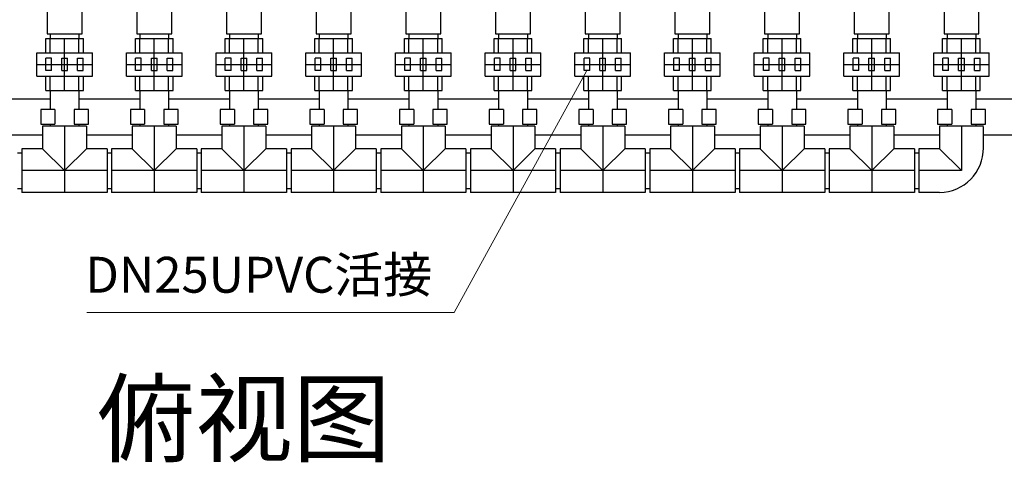
# Model space of a CAD drawing. Units: millimetres. Extents: x 7719 to 12342, y -2318 to 4221.
# Drawn here: x 10669 to 11767, y 2126 to 2619 of the extents above; entities that cross this region are included whole.
import ezdxf

# ---------------------------------------------------------------- set-up
doc = ezdxf.new("R2010")
doc.units = ezdxf.units.MM
doc.layers.add('标注', color=9, linetype='Continuous', lineweight=9)
doc.layers.add('管阀件', color=104, linetype='Continuous')
doc.styles.get("Standard").update_dxf_attribs({"font": 'txt', "bigfont": 'gbcbig.shx'})

msp = doc.modelspace()

# ---------------------------------------------------------------- linework, layer by layer
for p, q in [((10699.734, 3138.323), (10699.734, 2603.323)), ((10738.734, 2603.323), (10738.734, 3138.323)), ((10799.734, 3138.323), (10799.734, 2603.323)), ((10838.734, 2603.323), (10838.734, 3138.323)), ((10899.734, 3138.323), (10899.734, 2603.323)), ((10938.734, 2603.323), (10938.734, 3138.323)), ((10999.734, 3138.323), (10999.734, 2603.323)), ((11038.734, 2603.323), (11038.734, 3138.323)), ((11099.734, 3138.323), (11099.734, 2603.323)), ((11138.734, 2603.323), (11138.734, 3138.323)), ((11199.734, 3138.323), (11199.734, 2603.323)), ((11238.734, 2603.323), (11238.734, 3138.323)), ((11299.734, 3138.323), (11299.734, 2603.323)), ((11338.734, 2603.323), (11338.734, 3138.323)), ((11399.734, 3138.323), (11399.734, 2603.323)), ((11438.734, 2603.323), (11438.734, 3138.323)), ((11499.734, 3138.323), (11499.734, 2603.323)), ((11538.734, 2603.323), (11538.734, 3138.323)), ((11599.734, 3138.323), (11599.734, 2603.323)), ((11638.734, 2603.323), (11638.734, 3138.323)), ((11699.734, 3138.323), (11699.734, 2603.323)), ((11738.734, 2603.323), (11738.734, 3138.323)), ((10699.734, 2603.323), (10738.734, 2603.323)), ((10799.734, 2603.323), (10838.734, 2603.323)), ((10899.734, 2603.323), (10938.734, 2603.323)), ((10999.734, 2603.323), (11038.734, 2603.323)), ((11099.734, 2603.323), (11138.734, 2603.323)), ((11199.734, 2603.323), (11238.734, 2603.323)), ((11299.734, 2603.323), (11338.734, 2603.323)), ((11399.734, 2603.323), (11438.734, 2603.323)), ((11499.734, 2603.323), (11538.734, 2603.323)), ((11599.734, 2603.323), (11638.734, 2603.323)), ((11699.734, 2603.323), (11738.734, 2603.323)), ((10635.234, 2530.823), (10703.234, 2530.823)), ((10735.234, 2530.823), (10803.234, 2530.823)), ((10835.234, 2530.823), (10903.234, 2530.823)), ((10935.234, 2530.823), (11003.234, 2530.823)), ((11035.234, 2530.823), (11103.234, 2530.823)), ((11135.234, 2530.823), (11203.234, 2530.823)), ((11235.234, 2530.823), (11303.234, 2530.823)), ((11335.234, 2530.823), (11403.234, 2530.823)), ((11435.234, 2530.823), (11503.234, 2530.823)), ((11535.234, 2530.823), (11603.234, 2530.823)), ((11635.234, 2530.823), (11703.234, 2530.823)), ((11735.234, 2530.823), (11819.234, 2530.823)), ((10643.734, 2490.823), (10694.734, 2490.823)), ((10743.734, 2490.823), (10794.734, 2490.823)), ((10843.734, 2490.823), (10894.734, 2490.823)), ((10943.734, 2490.823), (10994.734, 2490.823)), ((11043.734, 2490.823), (11094.734, 2490.823)), ((11143.734, 2490.823), (11194.734, 2490.823)), ((11243.734, 2490.823), (11294.734, 2490.823)), ((11343.734, 2490.823), (11394.734, 2490.823)), ((11443.734, 2490.823), (11494.734, 2490.823)), ((11543.734, 2490.823), (11594.734, 2490.823)), ((11643.734, 2490.823), (11694.734, 2490.823)), ((11743.734, 2490.823), (11819.234, 2490.823)), ((11743.734, 2490.823), (11794.734, 2490.823))]:
    msp.add_line(p, q)
at = {"layer": 'Defpoints'}
for p, q in [((10719.234, 2540.323), (10719.234, 2598.323)), ((10819.234, 2540.323), (10819.234, 2598.323)), ((10919.234, 2540.323), (10919.234, 2598.323)), ((11019.234, 2540.323), (11019.234, 2598.323)), ((11119.234, 2540.323), (11119.234, 2598.323)), ((11219.234, 2540.323), (11219.234, 2598.323)), ((11319.234, 2540.323), (11319.234, 2598.323)), ((11419.234, 2540.323), (11419.234, 2598.323)), ((11519.234, 2540.323), (11519.234, 2598.323)), ((11619.234, 2540.323), (11619.234, 2598.323)), ((11719.234, 2540.323), (11719.234, 2598.323)), ((10688.234, 2569.323), (10750.234, 2569.323)), ((10788.234, 2569.323), (10850.234, 2569.323)), ((10888.234, 2569.323), (10950.234, 2569.323)), ((10988.234, 2569.323), (11050.234, 2569.323)), ((11088.234, 2569.323), (11150.234, 2569.323)), ((11188.234, 2569.323), (11250.234, 2569.323)), ((11288.234, 2569.323), (11350.234, 2569.323)), ((11388.234, 2569.323), (11450.234, 2569.323)), ((11488.234, 2569.323), (11550.234, 2569.323)), ((11588.234, 2569.323), (11650.234, 2569.323)), ((11688.234, 2569.323), (11750.234, 2569.323))]:
    msp.add_line(p, q, dxfattribs=at)
at = {"layer": 'Defpoints', "color": 0}
for p, q in [((10719.234, 2500.323), (10719.234, 2426.323)), ((10819.234, 2500.323), (10819.234, 2426.323)), ((10919.234, 2500.323), (10919.234, 2426.323)), ((11019.234, 2500.323), (11019.234, 2426.323)), ((11119.234, 2500.323), (11119.234, 2426.323)), ((11219.234, 2500.323), (11219.234, 2426.323)), ((11319.234, 2500.323), (11319.234, 2426.323)), ((11419.234, 2500.323), (11419.234, 2426.323)), ((11519.234, 2500.323), (11519.234, 2426.323)), ((11619.234, 2500.323), (11619.234, 2426.323)), ((11719.234, 2500.323), (11719.234, 2450.823)), ((10766.734, 2450.823), (10671.734, 2450.823)), ((10866.734, 2450.823), (10771.734, 2450.823)), ((10966.734, 2450.823), (10871.734, 2450.823)), ((11066.734, 2450.823), (10971.734, 2450.823)), ((11166.734, 2450.823), (11071.734, 2450.823)), ((11266.734, 2450.823), (11171.734, 2450.823)), ((11366.734, 2450.823), (11271.734, 2450.823)), ((11466.734, 2450.823), (11371.734, 2450.823)), ((11566.734, 2450.823), (11471.734, 2450.823)), ((11666.734, 2450.823), (11571.734, 2450.823)), ((11719.234, 2450.823), (11671.734, 2450.823))]:
    msp.add_line(p, q, dxfattribs=at)
at = {"layer": '标注'}
for p, q in [((11301.649, 2562.4), (11153.661, 2292.779)), ((11153.661, 2292.779), (10744.075, 2292.779))]:
    msp.add_line(p, q, dxfattribs=at)
at = {"layer": '管阀件'}
for p, q in [((10703.234, 2603.323), (10703.234, 2598.323)), ((10735.234, 2603.323), (10735.234, 2598.323)), ((10803.234, 2603.323), (10803.234, 2598.323)), ((10835.234, 2603.323), (10835.234, 2598.323)), ((10903.234, 2603.323), (10903.234, 2598.323)), ((10935.234, 2603.323), (10935.234, 2598.323)), ((11003.234, 2603.323), (11003.234, 2598.323)), ((11035.234, 2603.323), (11035.234, 2598.323)), ((11103.234, 2603.323), (11103.234, 2598.323)), ((11135.234, 2603.323), (11135.234, 2598.323)), ((11203.234, 2603.323), (11203.234, 2598.323)), ((11235.234, 2603.323), (11235.234, 2598.323)), ((11303.234, 2603.323), (11303.234, 2598.323)), ((11335.234, 2603.323), (11335.234, 2598.323)), ((11403.234, 2603.323), (11403.234, 2598.323)), ((11435.234, 2603.323), (11435.234, 2598.323)), ((11503.234, 2603.323), (11503.234, 2598.323)), ((11535.234, 2603.323), (11535.234, 2598.323)), ((11603.234, 2603.323), (11603.234, 2598.323)), ((11635.234, 2603.323), (11635.234, 2598.323)), ((11703.234, 2603.323), (11703.234, 2598.323)), ((11735.234, 2603.323), (11735.234, 2598.323)), ((10698.234, 2598.323), (10740.234, 2598.323)), ((10698.234, 2582.323), (10698.234, 2598.323)), ((10703.234, 2582.323), (10703.234, 2598.323)), ((10735.234, 2582.323), (10735.234, 2598.323)), ((10740.234, 2582.323), (10740.234, 2598.323)), ((10798.234, 2598.323), (10840.234, 2598.323)), ((10798.234, 2582.323), (10798.234, 2598.323)), ((10803.234, 2582.323), (10803.234, 2598.323)), ((10835.234, 2582.323), (10835.234, 2598.323)), ((10840.234, 2582.323), (10840.234, 2598.323)), ((10898.234, 2598.323), (10940.234, 2598.323)), ((10898.234, 2582.323), (10898.234, 2598.323)), ((10903.234, 2582.323), (10903.234, 2598.323)), ((10935.234, 2582.323), (10935.234, 2598.323)), ((10940.234, 2582.323), (10940.234, 2598.323)), ((10998.234, 2598.323), (11040.234, 2598.323)), ((10998.234, 2582.323), (10998.234, 2598.323)), ((11003.234, 2582.323), (11003.234, 2598.323)), ((11035.234, 2582.323), (11035.234, 2598.323)), ((11040.234, 2582.323), (11040.234, 2598.323)), ((11098.234, 2598.323), (11140.234, 2598.323)), ((11098.234, 2582.323), (11098.234, 2598.323)), ((11103.234, 2582.323), (11103.234, 2598.323)), ((11135.234, 2582.323), (11135.234, 2598.323)), ((11140.234, 2582.323), (11140.234, 2598.323)), ((11198.234, 2598.323), (11240.234, 2598.323)), ((11198.234, 2582.323), (11198.234, 2598.323)), ((11203.234, 2582.323), (11203.234, 2598.323)), ((11235.234, 2582.323), (11235.234, 2598.323)), ((11240.234, 2582.323), (11240.234, 2598.323)), ((11298.234, 2598.323), (11340.234, 2598.323)), ((11298.234, 2582.323), (11298.234, 2598.323)), ((11303.234, 2582.323), (11303.234, 2598.323)), ((11335.234, 2582.323), (11335.234, 2598.323)), ((11340.234, 2582.323), (11340.234, 2598.323)), ((11398.234, 2598.323), (11440.234, 2598.323)), ((11398.234, 2582.323), (11398.234, 2598.323)), ((11403.234, 2582.323), (11403.234, 2598.323)), ((11435.234, 2582.323), (11435.234, 2598.323)), ((11440.234, 2582.323), (11440.234, 2598.323)), ((11498.234, 2598.323), (11540.234, 2598.323)), ((11498.234, 2582.323), (11498.234, 2598.323)), ((11503.234, 2582.323), (11503.234, 2598.323)), ((11535.234, 2582.323), (11535.234, 2598.323)), ((11540.234, 2582.323), (11540.234, 2598.323)), ((11598.234, 2598.323), (11640.234, 2598.323)), ((11598.234, 2582.323), (11598.234, 2598.323)), ((11603.234, 2582.323), (11603.234, 2598.323)), ((11635.234, 2582.323), (11635.234, 2598.323)), ((11640.234, 2582.323), (11640.234, 2598.323)), ((11698.234, 2598.323), (11740.234, 2598.323)), ((11698.234, 2582.323), (11698.234, 2598.323)), ((11703.234, 2582.323), (11703.234, 2598.323)), ((11735.234, 2582.323), (11735.234, 2598.323)), ((11740.234, 2582.323), (11740.234, 2598.323)), ((10688.234, 2582.323), (10750.234, 2582.323)), ((10688.234, 2556.323), (10688.234, 2582.323)), ((10750.234, 2556.323), (10750.234, 2582.323)), ((10788.234, 2582.323), (10850.234, 2582.323)), ((10788.234, 2556.323), (10788.234, 2582.323)), ((10850.234, 2556.323), (10850.234, 2582.323)), ((10888.234, 2582.323), (10950.234, 2582.323)), ((10888.234, 2556.323), (10888.234, 2582.323)), ((10950.234, 2556.323), (10950.234, 2582.323)), ((10988.234, 2582.323), (11050.234, 2582.323)), ((10988.234, 2556.323), (10988.234, 2582.323)), ((11050.234, 2556.323), (11050.234, 2582.323)), ((11088.234, 2582.323), (11150.234, 2582.323)), ((11088.234, 2556.323), (11088.234, 2582.323)), ((11150.234, 2556.323), (11150.234, 2582.323)), ((11188.234, 2582.323), (11250.234, 2582.323)), ((11188.234, 2556.323), (11188.234, 2582.323)), ((11250.234, 2556.323), (11250.234, 2582.323)), ((11288.234, 2582.323), (11350.234, 2582.323)), ((11288.234, 2556.323), (11288.234, 2582.323)), ((11350.234, 2556.323), (11350.234, 2582.323)), ((11388.234, 2582.323), (11450.234, 2582.323)), ((11388.234, 2556.323), (11388.234, 2582.323)), ((11450.234, 2556.323), (11450.234, 2582.323)), ((11488.234, 2582.323), (11550.234, 2582.323)), ((11488.234, 2556.323), (11488.234, 2582.323)), ((11550.234, 2556.323), (11550.234, 2582.323)), ((11588.234, 2582.323), (11650.234, 2582.323)), ((11588.234, 2556.323), (11588.234, 2582.323)), ((11650.234, 2556.323), (11650.234, 2582.323)), ((11688.234, 2582.323), (11750.234, 2582.323)), ((11688.234, 2556.323), (11688.234, 2582.323)), ((11750.234, 2556.323), (11750.234, 2582.323)), ((10698.478, 2562.4), (10698.478, 2576.246)), ((10704.82, 2576.246), (10698.478, 2576.246)), ((10704.82, 2562.4), (10704.82, 2576.246)), ((10716.063, 2576.246), (10722.405, 2576.246)), ((10716.063, 2562.4), (10716.063, 2576.246)), ((10722.405, 2562.4), (10722.405, 2576.246)), ((10733.648, 2576.246), (10739.99, 2576.246)), ((10733.648, 2562.4), (10733.648, 2576.246)), ((10739.99, 2562.4), (10739.99, 2576.246)), ((10798.478, 2562.4), (10798.478, 2576.246)), ((10804.82, 2576.246), (10798.478, 2576.246)), ((10804.82, 2562.4), (10804.82, 2576.246)), ((10816.063, 2576.246), (10822.405, 2576.246)), ((10816.063, 2562.4), (10816.063, 2576.246)), ((10822.405, 2562.4), (10822.405, 2576.246)), ((10833.648, 2576.246), (10839.99, 2576.246)), ((10833.648, 2562.4), (10833.648, 2576.246)), ((10839.99, 2562.4), (10839.99, 2576.246)), ((10898.478, 2562.4), (10898.478, 2576.246)), ((10904.82, 2576.246), (10898.478, 2576.246)), ((10904.82, 2562.4), (10904.82, 2576.246)), ((10916.063, 2576.246), (10922.405, 2576.246)), ((10916.063, 2562.4), (10916.063, 2576.246)), ((10922.405, 2562.4), (10922.405, 2576.246)), ((10933.648, 2576.246), (10939.99, 2576.246)), ((10933.648, 2562.4), (10933.648, 2576.246)), ((10939.99, 2562.4), (10939.99, 2576.246)), ((10998.478, 2562.4), (10998.478, 2576.246)), ((11004.82, 2576.246), (10998.478, 2576.246)), ((11004.82, 2562.4), (11004.82, 2576.246)), ((11016.063, 2576.246), (11022.405, 2576.246)), ((11016.063, 2562.4), (11016.063, 2576.246)), ((11022.405, 2562.4), (11022.405, 2576.246)), ((11033.648, 2576.246), (11039.99, 2576.246)), ((11033.648, 2562.4), (11033.648, 2576.246)), ((11039.99, 2562.4), (11039.99, 2576.246)), ((11098.478, 2562.4), (11098.478, 2576.246)), ((11104.82, 2576.246), (11098.478, 2576.246)), ((11104.82, 2562.4), (11104.82, 2576.246)), ((11116.063, 2576.246), (11122.405, 2576.246)), ((11116.063, 2562.4), (11116.063, 2576.246)), ((11122.405, 2562.4), (11122.405, 2576.246)), ((11133.648, 2576.246), (11139.99, 2576.246)), ((11133.648, 2562.4), (11133.648, 2576.246)), ((11139.99, 2562.4), (11139.99, 2576.246)), ((11198.478, 2562.4), (11198.478, 2576.246)), ((11204.82, 2576.246), (11198.478, 2576.246)), ((11204.82, 2562.4), (11204.82, 2576.246)), ((11216.063, 2576.246), (11222.405, 2576.246)), ((11216.063, 2562.4), (11216.063, 2576.246)), ((11222.405, 2562.4), (11222.405, 2576.246)), ((11233.648, 2576.246), (11239.99, 2576.246)), ((11233.648, 2562.4), (11233.648, 2576.246)), ((11239.99, 2562.4), (11239.99, 2576.246)), ((11298.478, 2562.4), (11298.478, 2576.246)), ((11304.82, 2576.246), (11298.478, 2576.246)), ((11304.82, 2562.4), (11304.82, 2576.246)), ((11316.063, 2576.246), (11322.405, 2576.246)), ((11316.063, 2562.4), (11316.063, 2576.246)), ((11322.405, 2562.4), (11322.405, 2576.246)), ((11333.648, 2576.246), (11339.99, 2576.246)), ((11333.648, 2562.4), (11333.648, 2576.246)), ((11339.99, 2562.4), (11339.99, 2576.246)), ((11398.478, 2562.4), (11398.478, 2576.246)), ((11404.82, 2576.246), (11398.478, 2576.246)), ((11404.82, 2562.4), (11404.82, 2576.246)), ((11416.063, 2576.246), (11422.405, 2576.246)), ((11416.063, 2562.4), (11416.063, 2576.246)), ((11422.405, 2562.4), (11422.405, 2576.246)), ((11433.648, 2576.246), (11439.99, 2576.246)), ((11433.648, 2562.4), (11433.648, 2576.246)), ((11439.99, 2562.4), (11439.99, 2576.246)), ((11498.478, 2562.4), (11498.478, 2576.246)), ((11504.82, 2576.246), (11498.478, 2576.246)), ((11504.82, 2562.4), (11504.82, 2576.246)), ((11516.063, 2576.246), (11522.405, 2576.246)), ((11516.063, 2562.4), (11516.063, 2576.246)), ((11522.405, 2562.4), (11522.405, 2576.246)), ((11533.648, 2576.246), (11539.99, 2576.246)), ((11533.648, 2562.4), (11533.648, 2576.246)), ((11539.99, 2562.4), (11539.99, 2576.246)), ((11598.478, 2562.4), (11598.478, 2576.246)), ((11604.82, 2576.246), (11598.478, 2576.246)), ((11604.82, 2562.4), (11604.82, 2576.246)), ((11616.063, 2576.246), (11622.405, 2576.246)), ((11616.063, 2562.4), (11616.063, 2576.246)), ((11622.405, 2562.4), (11622.405, 2576.246)), ((11633.648, 2576.246), (11639.99, 2576.246)), ((11633.648, 2562.4), (11633.648, 2576.246)), ((11639.99, 2562.4), (11639.99, 2576.246)), ((11698.478, 2562.4), (11698.478, 2576.246)), ((11704.82, 2576.246), (11698.478, 2576.246)), ((11704.82, 2562.4), (11704.82, 2576.246)), ((11716.063, 2576.246), (11722.405, 2576.246)), ((11716.063, 2562.4), (11716.063, 2576.246)), ((11722.405, 2562.4), (11722.405, 2576.246)), ((11733.648, 2576.246), (11739.99, 2576.246)), ((11733.648, 2562.4), (11733.648, 2576.246)), ((11739.99, 2562.4), (11739.99, 2576.246)), ((10704.82, 2562.4), (10698.478, 2562.4)), ((10716.063, 2562.4), (10722.405, 2562.4)), ((10733.648, 2562.4), (10739.99, 2562.4)), ((10804.82, 2562.4), (10798.478, 2562.4)), ((10816.063, 2562.4), (10822.405, 2562.4)), ((10833.648, 2562.4), (10839.99, 2562.4)), ((10904.82, 2562.4), (10898.478, 2562.4)), ((10916.063, 2562.4), (10922.405, 2562.4)), ((10933.648, 2562.4), (10939.99, 2562.4)), ((11004.82, 2562.4), (10998.478, 2562.4)), ((11016.063, 2562.4), (11022.405, 2562.4)), ((11033.648, 2562.4), (11039.99, 2562.4)), ((11104.82, 2562.4), (11098.478, 2562.4)), ((11116.063, 2562.4), (11122.405, 2562.4)), ((11133.648, 2562.4), (11139.99, 2562.4)), ((11204.82, 2562.4), (11198.478, 2562.4)), ((11216.063, 2562.4), (11222.405, 2562.4)), ((11233.648, 2562.4), (11239.99, 2562.4)), ((11304.82, 2562.4), (11298.478, 2562.4)), ((11316.063, 2562.4), (11322.405, 2562.4)), ((11333.648, 2562.4), (11339.99, 2562.4)), ((11404.82, 2562.4), (11398.478, 2562.4)), ((11416.063, 2562.4), (11422.405, 2562.4)), ((11433.648, 2562.4), (11439.99, 2562.4)), ((11504.82, 2562.4), (11498.478, 2562.4)), ((11516.063, 2562.4), (11522.405, 2562.4)), ((11533.648, 2562.4), (11539.99, 2562.4)), ((11604.82, 2562.4), (11598.478, 2562.4)), ((11616.063, 2562.4), (11622.405, 2562.4)), ((11633.648, 2562.4), (11639.99, 2562.4)), ((11704.82, 2562.4), (11698.478, 2562.4)), ((11716.063, 2562.4), (11722.405, 2562.4)), ((11733.648, 2562.4), (11739.99, 2562.4)), ((10688.234, 2556.323), (10750.234, 2556.323)), ((10698.234, 2540.323), (10698.234, 2556.323)), ((10703.234, 2540.323), (10703.234, 2556.323)), ((10735.234, 2540.323), (10735.234, 2556.323)), ((10740.234, 2540.323), (10740.234, 2556.323)), ((10788.234, 2556.323), (10850.234, 2556.323)), ((10798.234, 2540.323), (10798.234, 2556.323)), ((10803.234, 2540.323), (10803.234, 2556.323)), ((10835.234, 2540.323), (10835.234, 2556.323)), ((10840.234, 2540.323), (10840.234, 2556.323)), ((10888.234, 2556.323), (10950.234, 2556.323)), ((10898.234, 2540.323), (10898.234, 2556.323)), ((10903.234, 2540.323), (10903.234, 2556.323)), ((10935.234, 2540.323), (10935.234, 2556.323)), ((10940.234, 2540.323), (10940.234, 2556.323)), ((10988.234, 2556.323), (11050.234, 2556.323)), ((10998.234, 2540.323), (10998.234, 2556.323)), ((11003.234, 2540.323), (11003.234, 2556.323)), ((11035.234, 2540.323), (11035.234, 2556.323)), ((11040.234, 2540.323), (11040.234, 2556.323)), ((11088.234, 2556.323), (11150.234, 2556.323)), ((11098.234, 2540.323), (11098.234, 2556.323)), ((11103.234, 2540.323), (11103.234, 2556.323)), ((11135.234, 2540.323), (11135.234, 2556.323)), ((11140.234, 2540.323), (11140.234, 2556.323)), ((11188.234, 2556.323), (11250.234, 2556.323)), ((11198.234, 2540.323), (11198.234, 2556.323)), ((11203.234, 2540.323), (11203.234, 2556.323)), ((11235.234, 2540.323), (11235.234, 2556.323)), ((11240.234, 2540.323), (11240.234, 2556.323)), ((11288.234, 2556.323), (11350.234, 2556.323)), ((11298.234, 2540.323), (11298.234, 2556.323)), ((11303.234, 2540.323), (11303.234, 2556.323)), ((11335.234, 2540.323), (11335.234, 2556.323)), ((11340.234, 2540.323), (11340.234, 2556.323)), ((11388.234, 2556.323), (11450.234, 2556.323)), ((11398.234, 2540.323), (11398.234, 2556.323)), ((11403.234, 2540.323), (11403.234, 2556.323)), ((11435.234, 2540.323), (11435.234, 2556.323)), ((11440.234, 2540.323), (11440.234, 2556.323)), ((11488.234, 2556.323), (11550.234, 2556.323)), ((11498.234, 2540.323), (11498.234, 2556.323)), ((11503.234, 2540.323), (11503.234, 2556.323)), ((11535.234, 2540.323), (11535.234, 2556.323)), ((11540.234, 2540.323), (11540.234, 2556.323)), ((11588.234, 2556.323), (11650.234, 2556.323)), ((11598.234, 2540.323), (11598.234, 2556.323)), ((11603.234, 2540.323), (11603.234, 2556.323)), ((11635.234, 2540.323), (11635.234, 2556.323)), ((11640.234, 2540.323), (11640.234, 2556.323)), ((11688.234, 2556.323), (11750.234, 2556.323)), ((11698.234, 2540.323), (11698.234, 2556.323)), ((11703.234, 2540.323), (11703.234, 2556.323)), ((11735.234, 2540.323), (11735.234, 2556.323)), ((11740.234, 2540.323), (11740.234, 2556.323)), ((10698.234, 2540.323), (10740.234, 2540.323)), ((10703.234, 2540.323), (10703.234, 2518.823)), ((10735.234, 2540.323), (10735.234, 2518.823)), ((10798.234, 2540.323), (10840.234, 2540.323)), ((10803.234, 2540.323), (10803.234, 2518.823)), ((10835.234, 2540.323), (10835.234, 2518.823)), ((10898.234, 2540.323), (10940.234, 2540.323)), ((10903.234, 2540.323), (10903.234, 2518.823)), ((10935.234, 2540.323), (10935.234, 2518.823)), ((10998.234, 2540.323), (11040.234, 2540.323)), ((11003.234, 2540.323), (11003.234, 2518.823)), ((11035.234, 2540.323), (11035.234, 2518.823)), ((11098.234, 2540.323), (11140.234, 2540.323)), ((11103.234, 2540.323), (11103.234, 2518.823)), ((11135.234, 2540.323), (11135.234, 2518.823)), ((11198.234, 2540.323), (11240.234, 2540.323)), ((11203.234, 2540.323), (11203.234, 2518.823)), ((11235.234, 2540.323), (11235.234, 2518.823)), ((11298.234, 2540.323), (11340.234, 2540.323)), ((11303.234, 2540.323), (11303.234, 2518.823)), ((11335.234, 2540.323), (11335.234, 2518.823)), ((11398.234, 2540.323), (11440.234, 2540.323)), ((11403.234, 2540.323), (11403.234, 2518.823)), ((11435.234, 2540.323), (11435.234, 2518.823)), ((11498.234, 2540.323), (11540.234, 2540.323)), ((11503.234, 2540.323), (11503.234, 2518.823)), ((11535.234, 2540.323), (11535.234, 2518.823)), ((11598.234, 2540.323), (11640.234, 2540.323)), ((11603.234, 2540.323), (11603.234, 2518.823)), ((11635.234, 2540.323), (11635.234, 2518.823)), ((11698.234, 2540.323), (11740.234, 2540.323)), ((11703.234, 2540.323), (11703.234, 2518.823)), ((11735.234, 2540.323), (11735.234, 2518.823)), ((10708.557, 2518.823), (10692.622, 2518.823)), ((10692.622, 2518.823), (10692.622, 2502.823)), ((10708.557, 2518.823), (10708.557, 2502.823)), ((10745.846, 2518.823), (10729.912, 2518.823)), ((10729.912, 2518.823), (10729.912, 2502.823)), ((10745.846, 2502.823), (10745.846, 2518.823)), ((10808.557, 2518.823), (10792.622, 2518.823)), ((10792.622, 2518.823), (10792.622, 2502.823)), ((10808.557, 2518.823), (10808.557, 2502.823)), ((10845.846, 2518.823), (10829.912, 2518.823)), ((10829.912, 2518.823), (10829.912, 2502.823)), ((10845.846, 2502.823), (10845.846, 2518.823)), ((10908.557, 2518.823), (10892.622, 2518.823)), ((10892.622, 2518.823), (10892.622, 2502.823)), ((10908.557, 2518.823), (10908.557, 2502.823)), ((10945.846, 2518.823), (10929.912, 2518.823)), ((10929.912, 2518.823), (10929.912, 2502.823)), ((10945.846, 2502.823), (10945.846, 2518.823)), ((11008.557, 2518.823), (10992.622, 2518.823)), ((10992.622, 2518.823), (10992.622, 2502.823)), ((11008.557, 2518.823), (11008.557, 2502.823)), ((11045.846, 2518.823), (11029.912, 2518.823)), ((11029.912, 2518.823), (11029.912, 2502.823)), ((11045.846, 2502.823), (11045.846, 2518.823)), ((11108.557, 2518.823), (11092.622, 2518.823)), ((11092.622, 2518.823), (11092.622, 2502.823)), ((11108.557, 2518.823), (11108.557, 2502.823)), ((11145.846, 2518.823), (11129.912, 2518.823)), ((11129.912, 2518.823), (11129.912, 2502.823)), ((11145.846, 2502.823), (11145.846, 2518.823)), ((11208.557, 2518.823), (11192.622, 2518.823)), ((11192.622, 2518.823), (11192.622, 2502.823)), ((11208.557, 2518.823), (11208.557, 2502.823)), ((11245.846, 2518.823), (11229.912, 2518.823)), ((11229.912, 2518.823), (11229.912, 2502.823)), ((11245.846, 2502.823), (11245.846, 2518.823)), ((11308.557, 2518.823), (11292.622, 2518.823)), ((11292.622, 2518.823), (11292.622, 2502.823)), ((11308.557, 2518.823), (11308.557, 2502.823)), ((11345.846, 2518.823), (11329.912, 2518.823)), ((11329.912, 2518.823), (11329.912, 2502.823)), ((11345.846, 2502.823), (11345.846, 2518.823)), ((11408.557, 2518.823), (11392.622, 2518.823)), ((11392.622, 2518.823), (11392.622, 2502.823)), ((11445.846, 2518.823), (11429.912, 2518.823)), ((11429.912, 2518.823), (11429.912, 2502.823)), ((11445.846, 2502.823), (11445.846, 2518.823)), ((11508.557, 2518.823), (11492.622, 2518.823)), ((11492.622, 2518.823), (11492.622, 2502.823)), ((11508.557, 2518.823), (11508.557, 2502.823)), ((11545.846, 2518.823), (11529.912, 2518.823)), ((11529.912, 2518.823), (11529.912, 2502.823)), ((11545.846, 2502.823), (11545.846, 2518.823)), ((11608.557, 2518.823), (11592.622, 2518.823)), ((11592.622, 2518.823), (11592.622, 2502.823)), ((11608.557, 2518.823), (11608.557, 2502.823)), ((11645.846, 2518.823), (11629.912, 2518.823)), ((11629.912, 2518.823), (11629.912, 2502.823)), ((11645.846, 2502.823), (11645.846, 2518.823)), ((11708.557, 2518.823), (11692.622, 2518.823)), ((11692.622, 2518.823), (11692.622, 2502.823)), ((11708.557, 2518.823), (11708.557, 2502.823)), ((11745.846, 2518.823), (11729.912, 2518.823)), ((11729.912, 2518.823), (11729.912, 2502.823)), ((11745.846, 2502.823), (11745.846, 2518.823)), ((10692.622, 2502.823), (10708.557, 2502.823)), ((10743.734, 2500.323), (10694.734, 2500.323)), ((10694.734, 2500.323), (10694.734, 2475.323)), ((10703.234, 2502.823), (10703.234, 2500.323)), ((10729.912, 2502.823), (10745.846, 2502.823)), ((10735.234, 2502.823), (10735.234, 2500.323)), ((10743.734, 2500.323), (10743.734, 2475.323)), ((10792.622, 2502.823), (10808.557, 2502.823)), ((10843.734, 2500.323), (10794.734, 2500.323)), ((10794.734, 2500.323), (10794.734, 2475.323)), ((10803.234, 2502.823), (10803.234, 2500.323)), ((10829.912, 2502.823), (10845.846, 2502.823)), ((10835.234, 2502.823), (10835.234, 2500.323)), ((10843.734, 2500.323), (10843.734, 2475.323)), ((10892.622, 2502.823), (10908.557, 2502.823)), ((10943.734, 2500.323), (10894.734, 2500.323)), ((10894.734, 2500.323), (10894.734, 2475.323)), ((10903.234, 2502.823), (10903.234, 2500.323)), ((10929.912, 2502.823), (10945.846, 2502.823)), ((10935.234, 2502.823), (10935.234, 2500.323)), ((10943.734, 2500.323), (10943.734, 2475.323)), ((10992.622, 2502.823), (11008.557, 2502.823)), ((11043.734, 2500.323), (10994.734, 2500.323)), ((10994.734, 2500.323), (10994.734, 2475.323)), ((11003.234, 2502.823), (11003.234, 2500.323)), ((11029.912, 2502.823), (11045.846, 2502.823)), ((11035.234, 2502.823), (11035.234, 2500.323)), ((11043.734, 2500.323), (11043.734, 2475.323)), ((11092.622, 2502.823), (11108.557, 2502.823)), ((11143.734, 2500.323), (11094.734, 2500.323)), ((11094.734, 2500.323), (11094.734, 2475.323)), ((11103.234, 2502.823), (11103.234, 2500.323)), ((11129.912, 2502.823), (11145.846, 2502.823)), ((11135.234, 2502.823), (11135.234, 2500.323)), ((11143.734, 2500.323), (11143.734, 2475.323)), ((11192.622, 2502.823), (11208.557, 2502.823)), ((11243.734, 2500.323), (11194.734, 2500.323)), ((11194.734, 2500.323), (11194.734, 2475.323)), ((11203.234, 2502.823), (11203.234, 2500.323)), ((11229.912, 2502.823), (11245.846, 2502.823)), ((11235.234, 2502.823), (11235.234, 2500.323)), ((11243.734, 2500.323), (11243.734, 2475.323)), ((11292.622, 2502.823), (11308.557, 2502.823)), ((11343.734, 2500.323), (11294.734, 2500.323)), ((11294.734, 2500.323), (11294.734, 2475.323)), ((11303.234, 2502.823), (11303.234, 2500.323)), ((11329.912, 2502.823), (11345.846, 2502.823)), ((11335.234, 2502.823), (11335.234, 2500.323)), ((11343.734, 2500.323), (11343.734, 2475.323)), ((11392.622, 2502.823), (11408.557, 2502.823)), ((11443.734, 2500.323), (11394.734, 2500.323)), ((11394.734, 2500.323), (11394.734, 2475.323)), ((11403.234, 2502.823), (11403.234, 2500.323)), ((11429.912, 2502.823), (11445.846, 2502.823)), ((11435.234, 2502.823), (11435.234, 2500.323)), ((11443.734, 2500.323), (11443.734, 2475.323)), ((11492.622, 2502.823), (11508.557, 2502.823)), ((11543.734, 2500.323), (11494.734, 2500.323)), ((11494.734, 2500.323), (11494.734, 2475.323)), ((11503.234, 2502.823), (11503.234, 2500.323)), ((11529.912, 2502.823), (11545.846, 2502.823)), ((11535.234, 2502.823), (11535.234, 2500.323)), ((11543.734, 2500.323), (11543.734, 2475.323)), ((11592.622, 2502.823), (11608.557, 2502.823)), ((11643.734, 2500.323), (11594.734, 2500.323)), ((11594.734, 2500.323), (11594.734, 2475.323)), ((11603.234, 2502.823), (11603.234, 2500.323)), ((11629.912, 2502.823), (11645.846, 2502.823)), ((11635.234, 2502.823), (11635.234, 2500.323)), ((11643.734, 2500.323), (11643.734, 2475.323)), ((11692.622, 2502.823), (11708.557, 2502.823)), ((11743.734, 2500.323), (11694.734, 2500.323)), ((11694.734, 2500.323), (11694.734, 2475.323)), ((11703.234, 2502.823), (11703.234, 2500.323)), ((11729.912, 2502.823), (11745.846, 2502.823)), ((11735.234, 2502.823), (11735.234, 2500.323)), ((11743.734, 2476.323), (11743.734, 2499.823)), ((10666.734, 2470.823), (10671.734, 2470.823)), ((10694.734, 2475.323), (10671.734, 2475.323)), ((10671.734, 2475.323), (10671.734, 2426.323)), ((10719.234, 2450.823), (10694.734, 2475.323)), ((10743.734, 2475.323), (10719.234, 2450.823)), ((10766.734, 2475.323), (10743.734, 2475.323)), ((10766.734, 2475.323), (10766.734, 2426.323)), ((10766.734, 2470.823), (10771.734, 2470.823)), ((10794.734, 2475.323), (10771.734, 2475.323)), ((10771.734, 2475.323), (10771.734, 2426.323)), ((10819.234, 2450.823), (10794.734, 2475.323)), ((10843.734, 2475.323), (10819.234, 2450.823)), ((10866.734, 2475.323), (10843.734, 2475.323)), ((10866.734, 2475.323), (10866.734, 2426.323)), ((10866.734, 2470.823), (10871.734, 2470.823)), ((10894.734, 2475.323), (10871.734, 2475.323)), ((10871.734, 2475.323), (10871.734, 2426.323)), ((10919.234, 2450.823), (10894.734, 2475.323)), ((10943.734, 2475.323), (10919.234, 2450.823)), ((10966.734, 2475.323), (10943.734, 2475.323)), ((10966.734, 2475.323), (10966.734, 2426.323)), ((10966.734, 2470.823), (10971.734, 2470.823)), ((10994.734, 2475.323), (10971.734, 2475.323)), ((10971.734, 2475.323), (10971.734, 2426.323)), ((11019.234, 2450.823), (10994.734, 2475.323)), ((11043.734, 2475.323), (11019.234, 2450.823)), ((11066.734, 2475.323), (11043.734, 2475.323)), ((11066.734, 2475.323), (11066.734, 2426.323)), ((11066.734, 2470.823), (11071.734, 2470.823)), ((11094.734, 2475.323), (11071.734, 2475.323)), ((11071.734, 2475.323), (11071.734, 2426.323)), ((11119.234, 2450.823), (11094.734, 2475.323)), ((11143.734, 2475.323), (11119.234, 2450.823)), ((11166.734, 2475.323), (11143.734, 2475.323)), ((11166.734, 2475.323), (11166.734, 2426.323)), ((11166.734, 2470.823), (11171.734, 2470.823)), ((11194.734, 2475.323), (11171.734, 2475.323)), ((11171.734, 2475.323), (11171.734, 2426.323)), ((11219.234, 2450.823), (11194.734, 2475.323)), ((11243.734, 2475.323), (11219.234, 2450.823)), ((11266.734, 2475.323), (11243.734, 2475.323)), ((11266.734, 2475.323), (11266.734, 2426.323)), ((11266.734, 2470.823), (11271.734, 2470.823)), ((11294.734, 2475.323), (11271.734, 2475.323)), ((11271.734, 2475.323), (11271.734, 2426.323)), ((11319.234, 2450.823), (11294.734, 2475.323)), ((11343.734, 2475.323), (11319.234, 2450.823)), ((11366.734, 2475.323), (11343.734, 2475.323)), ((11366.734, 2475.323), (11366.734, 2426.323)), ((11366.734, 2470.823), (11371.734, 2470.823)), ((11394.734, 2475.323), (11371.734, 2475.323)), ((11371.734, 2475.323), (11371.734, 2426.323)), ((11419.234, 2450.823), (11394.734, 2475.323)), ((11443.734, 2475.323), (11419.234, 2450.823)), ((11466.734, 2475.323), (11443.734, 2475.323)), ((11466.734, 2475.323), (11466.734, 2426.323)), ((11466.734, 2470.823), (11471.734, 2470.823)), ((11494.734, 2475.323), (11471.734, 2475.323)), ((11471.734, 2475.323), (11471.734, 2426.323)), ((11519.234, 2450.823), (11494.734, 2475.323)), ((11543.734, 2475.323), (11519.234, 2450.823)), ((11566.734, 2475.323), (11543.734, 2475.323)), ((11566.734, 2475.323), (11566.734, 2426.323)), ((11566.734, 2470.823), (11571.734, 2470.823)), ((11594.734, 2475.323), (11571.734, 2475.323)), ((11571.734, 2475.323), (11571.734, 2426.323)), ((11619.234, 2450.823), (11594.734, 2475.323)), ((11643.734, 2475.323), (11619.234, 2450.823)), ((11666.734, 2475.323), (11643.734, 2475.323)), ((11666.734, 2475.323), (11666.734, 2426.323)), ((11666.734, 2470.823), (11671.734, 2470.823)), ((11694.734, 2475.323), (11671.734, 2475.323)), ((11671.734, 2475.323), (11671.734, 2426.323)), ((11719.234, 2450.823), (11694.734, 2475.323)), ((10666.734, 2430.823), (10671.734, 2430.823)), ((10766.734, 2426.323), (10671.734, 2426.323)), ((10766.734, 2430.823), (10771.734, 2430.823)), ((10866.734, 2426.323), (10771.734, 2426.323)), ((10866.734, 2430.823), (10871.734, 2430.823)), ((10966.734, 2426.323), (10871.734, 2426.323)), ((10966.734, 2430.823), (10971.734, 2430.823)), ((11066.734, 2426.323), (10971.734, 2426.323)), ((11066.734, 2430.823), (11071.734, 2430.823)), ((11166.734, 2426.323), (11071.734, 2426.323)), ((11166.734, 2430.823), (11171.734, 2430.823)), ((11266.734, 2426.323), (11171.734, 2426.323)), ((11266.734, 2430.823), (11271.734, 2430.823)), ((11366.734, 2426.323), (11271.734, 2426.323)), ((11366.734, 2430.823), (11371.734, 2430.823)), ((11466.734, 2426.323), (11371.734, 2426.323)), ((11466.734, 2430.823), (11471.734, 2430.823)), ((11566.734, 2426.323), (11471.734, 2426.323)), ((11566.734, 2430.823), (11571.734, 2430.823)), ((11666.734, 2426.323), (11571.734, 2426.323)), ((11666.734, 2430.823), (11671.734, 2430.823)), ((11694.734, 2426.323), (11671.734, 2426.323))]:
    msp.add_line(p, q, dxfattribs=at)
at = {"layer": '管阀件', "ltscale": 0.5}
msp.add_line((11408.557, 2518.823), (11408.557, 2502.823), dxfattribs=at)
at = {"layer": '管阀件'}
msp.add_arc((11693.872, 2476.177), 49.862, 270.990617, 0.166835, dxfattribs=at)

# ---------------------------------------------------------------- texts
at = {"attachment_point": 1}
for s, insert, char_height, width in [('DN25{\\fSimSun|b0|i0|c134|p2;UPVC活接}', (10742.337, 2354.735), 40, 439.60482), ('{\\fSimSun|b0|i0|c134|p2;俯视图}', (10755.57, 2214.436), 80, 441.58022)]:
    msp.add_mtext(s, dxfattribs=dict(at, insert=insert, char_height=char_height, width=width))

doc.saveas('drawing.dxf')
